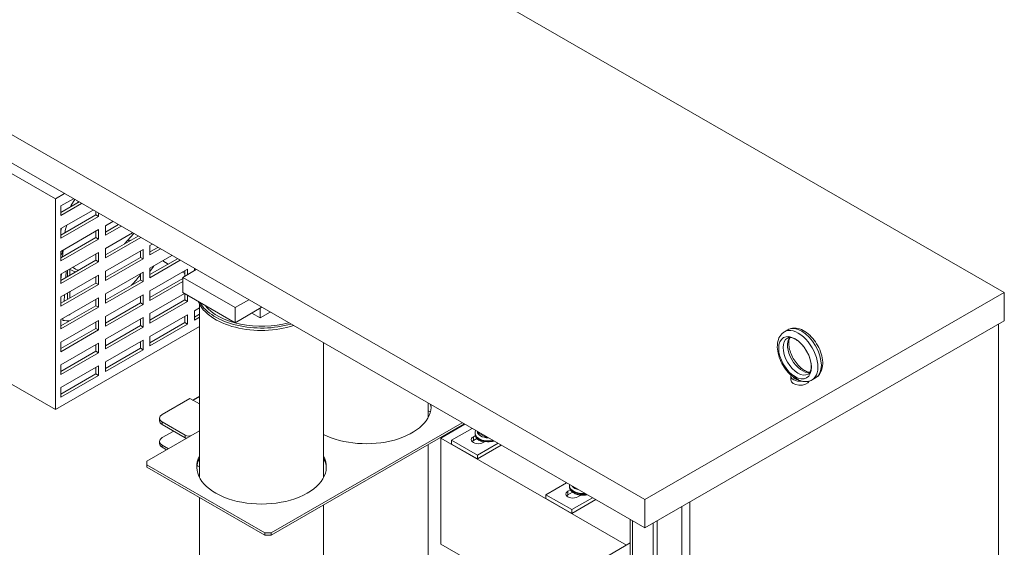
# Model space of a CAD drawing. Units: inches. Extents: x -13 to 207, y -92 to 40.
# Drawn here: x 178 to 205, y 3 to 17 of the extents above; entities that cross this region are included whole.
import ezdxf

# ---------------------------------------------------------------- set-up
doc = ezdxf.new("R2010")
doc.units = ezdxf.units.IN
doc.header["$MEASUREMENT"] = 0

msp = doc.modelspace()

# ---------------------------------------------------------------- linework, layer by layer
at = {"color": 7, "lineweight": 0}
for p, q in [((204.861, 9.519), (183.495, 21.823)), ((173.787, 16.232), (195.153, 3.929)), ((173.787, 15.467), (195.153, 3.163)), ((176.632, 13.545), (179.234, 12.047)), ((179.234, 12.047), (179.48, 12.189)), ((179.234, 6.357), (179.234, 12.047)), ((179.384, 11.855), (179.722, 12.049)), ((179.384, 11.681), (179.873, 11.962)), ((179.944, 11.922), (179.384, 11.599)), ((179.384, 11.599), (179.384, 11.855)), ((179.384, 11.242), (180.255, 11.743)), ((179.384, 11.068), (180.33, 11.612)), ((180.401, 11.571), (179.384, 10.986)), ((180.33, 11.612), (180.33, 11.699)), ((180.401, 11.571), (180.33, 11.612)), ((180.401, 11.658), (180.401, 11.571)), ((180.586, 11.321), (180.787, 11.436)), ((179.384, 10.986), (179.384, 11.242)), ((179.384, 10.628), (180.401, 11.214)), ((180.33, 10.999), (180.33, 11.173)), ((180.401, 11.214), (180.401, 10.958)), ((180.586, 11.147), (180.938, 11.349)), ((180.586, 11.065), (180.586, 11.321)), ((181.009, 11.308), (180.586, 11.065)), ((179.384, 10.454), (180.33, 10.999)), ((180.401, 10.958), (179.384, 10.373)), ((180.401, 10.958), (180.33, 10.999)), ((180.586, 10.708), (181.319, 11.13)), ((180.586, 10.533), (181.47, 11.042)), ((181.541, 11.002), (180.586, 10.452)), ((181.354, 11.11), (181.105, 10.832)), ((181.173, 10.908), (181.271, 10.928)), ((179.429, 10.48), (179.442, 10.662)), ((180.586, 10.452), (180.586, 10.708)), ((180.586, 10.094), (181.603, 10.68)), ((181.532, 10.465), (181.532, 10.639)), ((181.603, 10.68), (181.603, 10.424)), ((181.789, 10.787), (181.852, 10.823)), ((181.789, 10.531), (181.789, 10.787)), ((181.789, 10.613), (182.003, 10.736)), ((182.074, 10.695), (181.789, 10.531)), ((179.384, 10.373), (179.384, 10.628)), ((179.384, 10.015), (180.401, 10.601)), ((179.384, 9.841), (180.33, 10.386)), ((180.33, 10.386), (180.33, 10.56)), ((180.401, 10.345), (180.33, 10.386)), ((180.401, 10.601), (180.401, 10.345)), ((180.586, 9.92), (181.532, 10.465)), ((181.603, 10.424), (180.586, 9.839)), ((181.603, 10.424), (181.532, 10.465)), ((181.789, 10.173), (182.384, 10.516)), ((181.789, 9.999), (182.535, 10.429)), ((182.606, 10.389), (181.789, 9.918)), ((182.133, 10.372), (182.284, 10.285)), ((180.401, 10.345), (179.384, 9.76)), ((179.559, 10.116), (179.559, 9.942)), ((179.618, 10.15), (179.656, 10.128)), ((179.624, 10.146), (179.624, 9.979)), ((181.789, 9.918), (181.789, 10.173)), ((181.789, 9.56), (182.805, 10.146)), ((183.041, 10.138), (182.673, 9.926)), ((182.734, 9.961), (182.734, 10.105)), ((182.805, 10.146), (182.805, 10.002)), ((182.991, 10.109), (182.991, 10.167)), ((179.384, 9.868), (179.396, 10.022)), ((179.384, 9.76), (179.384, 10.015)), ((179.384, 9.402), (180.401, 9.987)), ((179.529, 10.098), (179.516, 9.917)), ((180.33, 9.773), (180.33, 9.947)), ((180.401, 9.987), (180.401, 9.732)), ((180.586, 9.839), (180.586, 10.094)), ((180.586, 9.481), (181.603, 10.067)), ((180.586, 9.307), (181.532, 9.852)), ((181.532, 9.852), (181.532, 10.026)), ((181.603, 9.811), (181.532, 9.852)), ((181.603, 10.067), (181.603, 9.811)), ((181.789, 9.386), (182.673, 9.895)), ((182.666, 10.065), (182.734, 10.026)), ((182.673, 9.926), (184.087, 9.111)), ((182.673, 9.517), (182.673, 9.926)), ((179.384, 9.228), (180.33, 9.773)), ((180.401, 9.732), (179.384, 9.147)), ((180.401, 9.732), (180.33, 9.773)), ((181.603, 9.811), (180.586, 9.226)), ((182.673, 9.814), (181.789, 9.305)), ((179.384, 9.147), (179.384, 9.402)), ((179.384, 8.789), (180.401, 9.374)), ((179.482, 9.458), (179.469, 9.277)), ((179.559, 9.503), (179.559, 9.328)), ((179.624, 9.54), (179.624, 9.366)), ((180.33, 9.16), (180.33, 9.334)), ((180.401, 9.374), (180.401, 9.119)), ((180.586, 9.226), (180.586, 9.481)), ((180.586, 8.868), (181.603, 9.453)), ((181.532, 9.239), (181.532, 9.413)), ((181.603, 9.453), (181.603, 9.198)), ((181.789, 9.305), (181.789, 9.56)), ((181.789, 8.947), (182.725, 9.487)), ((181.789, 8.773), (182.734, 9.318)), ((184.087, 8.702), (182.673, 9.517)), ((182.734, 9.318), (182.734, 9.481)), ((182.805, 9.277), (182.734, 9.318)), ((182.805, 9.441), (182.805, 9.277)), ((184.456, 9.324), (184.087, 9.111)), ((195.153, 3.929), (204.861, 9.519)), ((204.861, 9.519), (204.861, 8.754)), ((179.384, 8.615), (180.33, 9.16)), ((180.401, 9.119), (179.384, 8.533)), ((180.401, 9.119), (180.33, 9.16)), ((180.586, 8.694), (181.532, 9.239)), ((181.603, 9.198), (180.586, 8.613)), ((181.603, 9.198), (181.532, 9.239)), ((182.805, 9.277), (181.789, 8.692)), ((182.991, 9.026), (183.127, 9.105)), ((183.127, 9.201), (183.127, 4.522)), ((184.087, 9.111), (184.087, 8.702)), ((184.794, 9.11), (184.087, 8.702)), ((184.766, 8.831), (184.766, 9.094)), ((184.794, 9.11), (184.794, 9.129)), ((179.384, 8.533), (179.384, 8.789)), ((179.436, 8.819), (179.432, 8.761)), ((179.624, 8.927), (179.624, 8.92)), ((180.586, 8.613), (180.586, 8.868)), ((180.586, 8.255), (181.603, 8.84)), ((181.532, 8.625), (181.532, 8.8)), ((181.603, 8.84), (181.603, 8.585)), ((181.789, 8.692), (181.789, 8.947)), ((181.789, 8.334), (182.805, 8.919)), ((182.734, 8.705), (182.734, 8.879)), ((182.805, 8.919), (182.805, 8.664)), ((182.991, 8.771), (182.991, 9.026)), ((182.991, 8.852), (183.127, 8.93)), ((183.127, 8.849), (182.991, 8.771)), ((184.538, 8.962), (184.766, 8.831)), ((184.766, 8.831), (185.039, 8.988)), ((183.127, 8.598), (179.234, 6.357)), ((179.384, 8.176), (180.401, 8.761)), ((179.384, 8.002), (180.33, 8.546)), ((180.33, 8.546), (180.33, 8.72)), ((180.401, 8.506), (180.33, 8.546)), ((180.401, 8.761), (180.401, 8.506)), ((180.586, 8.081), (181.532, 8.625)), ((181.603, 8.585), (180.586, 7.999)), ((181.603, 8.585), (181.532, 8.625)), ((181.789, 8.16), (182.734, 8.705)), ((182.805, 8.664), (181.789, 8.078)), ((182.805, 8.664), (182.734, 8.705)), ((195.153, 3.163), (204.861, 8.754)), ((199.016, 8.511), (198.924, 8.458)), ((204.708, 8.666), (204.708, -11.972)), ((180.401, 8.506), (179.384, 7.92)), ((180.586, 7.999), (180.586, 8.255)), ((181.789, 8.078), (181.789, 8.334)), ((179.384, 7.92), (179.384, 8.176)), ((179.384, 7.563), (180.401, 8.148)), ((180.33, 7.933), (180.33, 8.107)), ((180.401, 8.148), (180.401, 7.893)), ((180.586, 7.642), (181.603, 8.227)), ((180.586, 7.468), (181.532, 8.012)), ((181.532, 8.012), (181.532, 8.186)), ((181.603, 7.972), (181.532, 8.012)), ((181.603, 8.227), (181.603, 7.972)), ((186.477, 8.16), (186.477, 4.522)), ((176.632, 7.855), (179.234, 6.357)), ((179.384, 7.389), (180.33, 7.933)), ((180.401, 7.893), (179.384, 7.307)), ((180.401, 7.893), (180.33, 7.933)), ((181.603, 7.972), (180.586, 7.386)), ((179.384, 7.307), (179.384, 7.563)), ((179.384, 6.949), (180.401, 7.535)), ((180.33, 7.32), (180.33, 7.494)), ((180.401, 7.535), (180.401, 7.279)), ((180.586, 7.386), (180.586, 7.642)), ((179.384, 6.775), (180.33, 7.32)), ((180.401, 7.279), (179.384, 6.694)), ((180.401, 7.279), (180.33, 7.32)), ((199.096, 7.158), (199.096, 7.264)), ((199.764, 7.211), (199.672, 7.158)), ((179.384, 6.694), (179.384, 6.949)), ((182.87, 6.656), (182.122, 6.225)), ((183.127, 6.508), (182.87, 6.656)), ((183.127, 6.723), (182.941, 6.615)), ((183.127, 6.707), (182.954, 6.608)), ((189.305, 6.531), (189.305, 6.151)), ((182.049, 6.056), (182.049, 6.123)), ((189.305, 6.324), (189.361, 6.292)), ((182.122, 6.022), (182.743, 5.664)), ((182.122, 5.955), (182.122, 6.022)), ((182.122, 5.955), (182.743, 5.597)), ((190.224, 6.002), (185.059, 3.028)), ((185.059, 2.967), (190.277, 5.971)), ((189.646, 5.587), (190.295, 5.961)), ((190.097, 5.868), (190.115, 5.857)), ((181.7, 4.962), (183.127, 5.783)), ((182.122, 5.6), (182.43, 5.777)), ((182.743, 5.664), (182.743, 5.597)), ((194.662, 2.698), (189.646, 5.587)), ((189.646, 2.725), (189.646, 5.587)), ((189.932, 5.528), (190.489, 5.849)), ((190.523, 5.624), (190.578, 5.655)), ((190.523, 5.521), (190.523, 5.624)), ((190.57, 5.698), (190.57, 5.72)), ((190.666, 5.747), (190.656, 5.726)), ((190.656, 5.726), (190.859, 5.609)), ((190.859, 5.609), (190.896, 5.615)), ((182.049, 5.441), (182.049, 5.498)), ((182.288, 5.301), (182.122, 5.396)), ((182.122, 5.339), (182.122, 5.396)), ((182.122, 5.339), (182.238, 5.272)), ((189.305, 5.412), (189.305, 2.24)), ((190.631, 5.126), (189.932, 5.528)), ((189.932, 5.426), (189.932, 5.528)), ((189.932, 5.426), (190.631, 5.024)), ((190.62, 5.577), (190.523, 5.521)), ((191.188, 5.447), (190.631, 5.126)), ((190.631, 5.024), (191.276, 5.396)), ((190.838, 5.496), (190.791, 5.469)), ((190.631, 5.024), (190.631, 5.126)), ((181.7, 4.864), (181.7, 4.962)), ((181.7, 4.864), (181.7, 4.803)), ((184.889, 3.028), (181.7, 4.864)), ((181.7, 4.803), (184.889, 2.967)), ((183.06, 4.851), (183.127, 4.812)), ((183.127, 4.542), (183.119, 4.537)), ((192.483, 4.059), (193.04, 4.38)), ((193.116, 4.281), (193.116, 4.303)), ((193.182, 3.657), (192.483, 4.059)), ((192.483, 3.957), (192.483, 4.059)), ((193.074, 4.154), (193.141, 4.193)), ((193.074, 4.052), (193.074, 4.154)), ((193.203, 4.126), (193.074, 4.052)), ((193.427, 4.048), (193.343, 4)), ((183.127, 3.981), (183.127, -0.152)), ((186.477, 3.783), (186.477, -0.152)), ((192.483, 3.957), (193.182, 3.554)), ((193.739, 3.978), (193.182, 3.657)), ((193.182, 3.554), (193.828, 3.926)), ((195.153, 3.929), (195.153, 3.163)), ((196.15, 3.738), (196.15, -24.714)), ((196.371, 3.865), (196.371, -24.714)), ((193.182, 3.554), (193.182, 3.657)), ((194.761, 3.389), (194.761, -23.265)), ((194.816, 3.357), (194.816, -23.361)), ((195.376, 3.292), (195.376, -22.975)), ((195.487, 3.356), (195.487, -22.975)), ((184.889, 3.028), (184.889, 2.967)), ((185.059, 3.028), (184.889, 3.028)), ((184.889, 2.967), (185.059, 2.967)), ((185.059, 3.028), (185.059, 2.967)), ((189.646, 2.725), (194.761, -0.221)), ((193.727, 2.16), (194.761, 2.756))]:
    msp.add_line(p, q, dxfattribs=at)
for centre, major_axis, ratio, start_param, end_param in [((180.404, 11.427), (0.749, 1.3), 0.578093, 1.438115, 1.598869), ((180.461, 11.395), (0.709, 1.231), 0.578093, 1.430592, 1.459087), ((180.404, 11.427), (0.749, 1.3), 0.578093, 2.020607, 2.076481), ((180.461, 11.395), (0.709, 1.231), 0.578093, 1.940486, 2.09936), ((180.404, 11.427), (-0.749, -1.3), 0.578093, 6.233438, 6.283185), ((180.461, 11.395), (-0.709, -1.231), 0.578093, 6.209069, 6.430163), ((180.461, 11.395), (-1.577, -2.738), 0.578093, 1.419667, 1.477469), ((180.461, 11.395), (-1.442, -2.504), 0.578093, 1.200808, 1.335265), ((184.802, 9.503), (-1.755, 0), 0.575862, 0.226778, 2.088086), ((184.802, 9.568), (-1.755, 0), 0.575862, 0.320234, 2.040298), ((184.802, 9.568), (-1.675, 0), 0.575862, 0.426927, 2.024647), ((180.266, 11.507), (1.427, 2.478), 0.578093, 3.593245, 3.601875), ((180.461, 11.395), (-1.442, -2.504), 0.578093, 0.255611, 0.366121), ((199.298, 7.808), (0.374, -0.65), 0.578093, 0, 3.141593), ((199.39, 7.861), (-0.374, 0.65), 0.578093, 3.141593, 6.283185), ((199.286, 7.801), (0.281, -0.487), 0.578093, 3.141593, 6.283185), ((199.402, 7.868), (-0.281, 0.487), 0.578093, 0.235138, 2.906455), ((199.346, 7.264), (-0.25, 0), 0.575862, 6.114765, 8.06778), ((199.346, 7.264), (-0.19, 0), 0.575862, 0.242922, 1.327874), ((199.346, 7.158), (-0.25, 0), 0.575862, 0, 2.905359), ((187.63, 6.443), (1.75, 0), 0.575862, 3.992766, 6.32883), ((187.63, 6.382), (1.75, 0), 0.575862, 0.030305, 0.111646), ((182.299, 6.123), (-0.25, 0), 0.575862, 5.497787, 7.068583), ((182.299, 6.056), (-0.25, 0), 0.575862, 0, 0.785398), ((182.299, 5.498), (-0.25, 0), 0.575862, 5.497787, 7.068583), ((182.832, 5.715), (-0.125, 0), 0.575862, 0.785398, 2.250877), ((182.832, 5.648), (0.125, 0), 0.575862, 3.926991, 4.26957), ((190.657, 5.546), (-0.19, 0), 0.575862, 5.497787, 8.63938), ((190.934, 5.72), (-0.364, 0), 0.575862, 0, 1.912254), ((190.934, 5.698), (-0.364, 0), 0.575862, 0, 1.99324), ((190.934, 5.769), (-0.304, 0), 0.575862, 0.00752, 1.563276), ((190.656, 5.751), (0.0327, 0.0103), 0.698944, 4.495532, 5.334611), ((190.859, 5.634), (0.0058, 0.0312), 0.219484, 3.848523, 4.692974), ((182.299, 5.441), (-0.25, 0), 0.575862, 0, 0.785398), ((190.657, 5.444), (-0.19, 0), 0.575862, 5.497787, 5.797285), ((184.802, 4.814), (1.75, 0), 0.575862, 2.847767, 6.577011), ((184.802, 4.753), (-1.75, 0), 0.575862, 5.989359, 6.25288), ((184.802, 4.753), (1.75, 0), 0.575862, 0.030305, 0.293826), ((193.48, 4.303), (-0.364, 0), 0.575862, 0, 1.71896), ((193.48, 4.281), (-0.364, 0), 0.575862, 0, 1.808744), ((193.48, 4.352), (-0.304, 0), 0.575862, 0.359184, 1.211612), ((193.208, 4.077), (-0.19, 0), 0.575862, 5.497787, 8.63938), ((193.208, 3.975), (-0.19, 0), 0.575862, 5.497787, 5.797285), ((193.48, 4.13), (-0.172, 0), 0.575862, 0.804089, 1.160958)]:
    msp.add_ellipse(centre, major_axis=major_axis, ratio=ratio, start_param=start_param, end_param=end_param, dxfattribs=at)
msp.add_ellipse((199.21, 7.757), major_axis=(-0.312, 0.542), ratio=0.578093, dxfattribs=at)
for points, knots in [([(179.384, 10.539), (179.388, 10.54), (179.391, 10.541), (179.416, 10.558), (179.429, 10.617), (179.434, 10.647), (179.435, 10.653), (179.436, 10.658)], [0.0268496, 0.0268496, 0.0268496, 0.0268496, 0.0558658, 0.0558658, 0.2934232, 0.2934232, 0.3438013, 0.3438013, 0.3438013, 0.3438013]), ([(199.764, 7.211), (199.805, 7.235), (199.841, 7.267), (199.9, 7.347), (199.922, 7.395), (199.953, 7.507), (199.959, 7.573), (199.953, 7.713), (199.939, 7.789), (199.893, 7.938), (199.862, 8.012), (199.785, 8.152), (199.739, 8.219), (199.638, 8.338), (199.582, 8.391), (199.463, 8.478), (199.399, 8.512), (199.272, 8.554), (199.208, 8.562), (199.1, 8.548), (199.055, 8.534), (199.016, 8.511)], [5.495853, 5.495853, 5.495853, 5.495853, 5.742643, 5.742643, 6.014073, 6.014073, 6.337592, 6.337592, 6.685842, 6.685842, 7.031839, 7.031839, 7.375108, 7.375108, 7.720224, 7.720224, 8.068941, 8.068941, 8.399693, 8.399693, 8.637446, 8.637446, 8.637446, 8.637446]), ([(199.155, 7.243), (199.095, 7.287), (199.039, 7.342), (198.939, 7.464), (198.894, 7.531), (198.819, 7.673), (198.789, 7.746), (198.746, 7.895), (198.733, 7.97), (198.729, 8.114), (198.738, 8.184), (198.779, 8.306), (198.809, 8.36), (198.873, 8.424), (198.898, 8.443), (198.924, 8.458)], [1.724912, 1.724912, 1.724912, 1.724912, 2.073596, 2.073596, 2.418447, 2.418447, 2.761766, 2.761766, 3.108058, 3.108058, 3.455968, 3.455968, 3.77188, 3.77188, 3.928925, 3.928925, 3.928925, 3.928925]), ([(199.567, 7.314), (199.583, 7.323), (199.597, 7.336), (199.624, 7.381), (199.637, 7.415), (199.648, 7.497), (199.649, 7.54), (199.638, 7.635), (199.627, 7.687), (199.593, 7.794), (199.57, 7.849), (199.513, 7.956), (199.48, 8.007), (199.408, 8.101), (199.369, 8.143), (199.29, 8.213), (199.25, 8.241), (199.176, 8.281), (199.142, 8.294), (199.082, 8.306), (199.057, 8.305), (199.025, 8.298), (199.015, 8.294), (199.005, 8.289)], [5.495853, 5.495853, 5.495853, 5.495853, 5.796761, 5.796761, 6.137678, 6.137678, 6.421087, 6.421087, 6.707799, 6.707799, 7.000969, 7.000969, 7.297259, 7.297259, 7.592315, 7.592315, 7.881973, 7.881973, 8.165283, 8.165283, 8.459666, 8.459666, 8.637446, 8.637446, 8.637446, 8.637446]), ([(199.614, 7.365), (199.588, 7.366), (199.555, 7.372), (199.483, 7.402), (199.446, 7.423), (199.369, 7.48), (199.33, 7.516), (199.254, 7.599), (199.218, 7.646), (199.154, 7.749), (199.126, 7.803), (199.081, 7.913), (199.065, 7.968), (199.044, 8.071), (199.04, 8.119), (199.042, 8.204), (199.048, 8.24), (199.063, 8.282), (199.068, 8.294), (199.074, 8.304)], [1.124669, 1.124669, 1.124669, 1.124669, 1.429157, 1.429157, 1.712565, 1.712565, 1.999277, 1.999277, 2.292447, 2.292447, 2.588737, 2.588737, 2.883794, 2.883794, 3.173452, 3.173452, 3.456761, 3.456761, 3.591587, 3.591587, 3.591587, 3.591587]), ([(199.155, 7.243), (199.156, 7.242), (199.157, 7.241), (199.159, 7.24), (199.16, 7.239), (199.161, 7.238)], [-0.26032402, -0.26032402, -0.26032402, -0.26032402, -0.25001615, -0.25001615, -0.2355735, -0.2355735, -0.2355735, -0.2355735]), ([(199.161, 7.238), (199.165, 7.235), (199.17, 7.234), (199.181, 7.233), (199.187, 7.233), (199.197, 7.232), (199.2, 7.232), (199.206, 7.23), (199.208, 7.229), (199.211, 7.227), (199.213, 7.226), (199.217, 7.223), (199.22, 7.221), (199.231, 7.212), (199.242, 7.201), (199.267, 7.18), (199.282, 7.168), (199.3, 7.158)], [-1.0740077, -1.0740077, -1.0740077, -1.0740077, -0.9542587, -0.9542587, -0.8450245, -0.8450245, -0.7703808, -0.7703808, -0.7331287, -0.7331287, -0.7016511, -0.7016511, -0.6557063, -0.6557063, -0.4969687, -0.4969687, -0.3349644, -0.3349644, -0.3349644, -0.3349644]), ([(199.3, 7.158), (199.302, 7.157), (199.303, 7.156), (199.333, 7.143), (199.363, 7.132), (199.393, 7.125), (199.394, 7.125), (199.394, 7.124)], [0.2355735, 0.2355735, 0.2355735, 0.2355735, 0.2500161, 0.2500161, 0.5000323, 0.5000323, 0.5014502, 0.5014502, 0.5014502, 0.5014502]), ([(199.672, 7.158), (199.656, 7.149), (199.638, 7.14), (199.602, 7.127), (199.584, 7.122), (199.546, 7.115), (199.527, 7.113), (199.489, 7.112), (199.47, 7.113), (199.432, 7.117), (199.413, 7.12), (199.394, 7.124)], [0.7873319, 0.7873319, 0.7873319, 0.7873319, 0.8869, 0.8869, 0.9864682, 0.9864682, 1.0860363, 1.0860363, 1.1856045, 1.1856045, 1.2851726, 1.2851726, 1.2851726, 1.2851726]), ([(190.57, 5.72), (190.57, 5.743), (190.575, 5.766), (190.585, 5.789), (190.586, 5.791), (190.587, 5.793)], [2.3561945, 2.3561945, 2.3561945, 2.3561945, 2.6028826, 2.6028826, 2.6257454, 2.6257454, 2.6257454, 2.6257454]), ([(190.58, 5.643), (190.581, 5.639), (190.583, 5.635), (190.594, 5.608), (190.609, 5.587), (190.649, 5.547), (190.675, 5.529), (190.735, 5.498), (190.77, 5.486), (190.806, 5.477)], [4.1284252, 4.1284252, 4.1284252, 4.1284252, 4.1736789, 4.1736789, 4.4452332, 4.4452332, 4.7690959, 4.7690959, 5.1126997, 5.1126997, 5.1126997, 5.1126997]), ([(193.116, 4.281), (193.116, 4.258), (193.121, 4.235), (193.14, 4.191), (193.155, 4.171), (193.194, 4.13), (193.221, 4.112), (193.281, 4.081), (193.316, 4.069), (193.39, 4.052), (193.429, 4.047), (193.506, 4.045), (193.545, 4.049), (193.588, 4.056), (193.593, 4.057), (193.598, 4.058)], [3.926991, 3.926991, 3.926991, 3.926991, 4.173679, 4.173679, 4.445233, 4.445233, 4.769096, 4.769096, 5.117297, 5.117297, 5.46304, 5.46304, 5.806036, 5.806036, 5.854602, 5.854602, 5.854602, 5.854602])]:
    msp.add_open_spline(points, degree=3, knots=knots, dxfattribs=at)
for points in [[(179.787, 10.073), (179.741, 10.086), (179.697, 10.104), (179.656, 10.128)], [(179.624, 9.53), (179.626, 9.535), (179.628, 9.539), (179.63, 9.543)], [(193.116, 4.303), (193.116, 4.314), (193.117, 4.324), (193.119, 4.335)]]:
    msp.add_open_spline(points, degree=3, dxfattribs=at)

doc.saveas('drawing.dxf')
